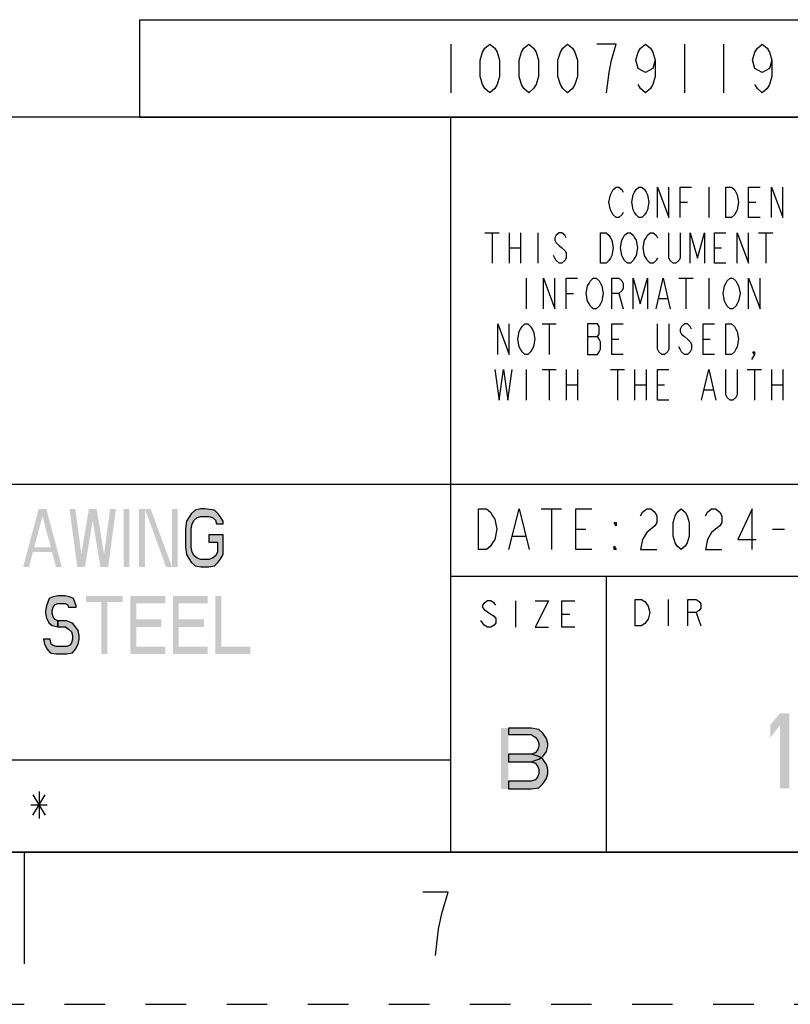
# Model space of a CAD drawing. Units: inches. Extents: x 0 to 17, y 0 to 11.
# Drawn here: x 12.5 to 14.4, y 0 to 2.4 of the extents above; entities that cross this region are included whole.
import ezdxf

# ---------------------------------------------------------------- set-up
doc = ezdxf.new("R2010")
doc.units = ezdxf.units.IN
doc.header["$LTSCALE"] = 0.935
doc.header["$MEASUREMENT"] = 0
doc.linetypes.add('HIDDEN', pattern=[0.2, 0.1, -0.1])
doc.layers.get('0').update_dxf_attribs({"linetype": 'CONTINUOUS'})
doc.layers.add('DEFAULT_2', color=8, linetype='HIDDEN')

# ---------------------------------------------------------------- blocks, each defined once
blk = doc.blocks.new('*T10')
at = {"color": 2, "linetype": 'Continuous'}
for p, q in [((7.68, 1.812), (0, 1.812)), ((0, 0), (0, 1.812)), ((4.608, 0), (4.608, 1.812)), ((7.68, 0), (7.68, 1.812)), ((7.68, 0.906), (0, 0.906)), ((6.144, 0.6795), (6.144, 0.906)), ((7.68, 0.6795), (4.608, 0.6795)), ((4.992, 0), (4.992, 0.6795)), ((7.296, 0), (7.296, 0.6795)), ((4.608, 0.2265), (0, 0.2265)), ((2.304, 0), (2.304, 0.2265)), ((7.68, 0), (0, 0))]:
    blk.add_line(p, q, dxfattribs=at)
blk = doc.blocks.new('*T13')
at = {"color": 2, "linetype": 'Continuous'}
for p, q in [((0, 0), (3.84, 0)), ((0, 0), (0, -0.24)), ((2.496, 0), (2.496, -0.24)), ((3.84, 0), (3.84, -0.24)), ((0, -0.24), (3.84, -0.24))]:
    blk.add_line(p, q, dxfattribs=at)

msp = doc.modelspace()

# ---------------------------------------------------------------- hatches: boundary and pattern name
at = {"linetype": 'Continuous'}
for points in [[(12.9912, 1.1845), (12.9912, 1.1906), (12.9841, 1.2027), (12.9793, 1.2088), (12.9698, 1.218), (12.9459, 1.221), (12.9364, 1.221), (12.9221, 1.218), (12.9126, 1.2088), (12.9078, 1.2027), (12.9006, 1.1906), (12.8983, 1.1723), (12.8983, 1.1267), (12.9006, 1.1084), (12.9078, 1.0963), (12.9126, 1.0902), (12.9221, 1.081), (12.9364, 1.078), (12.9555, 1.078), (12.9698, 1.081), (12.9793, 1.0902), (12.9841, 1.0963), (12.9912, 1.1084), (12.9912, 1.1571), (12.9555, 1.1571), (12.9555, 1.1389), (12.9769, 1.1389), (12.9769, 1.1145), (12.9721, 1.1054), (12.965, 1.0993), (12.9555, 1.0963), (12.9364, 1.0963), (12.9269, 1.0993), (12.9197, 1.1054), (12.915, 1.1145), (12.9126, 1.1267), (12.9126, 1.1723), (12.915, 1.1845), (12.9197, 1.1936), (12.9269, 1.1997), (12.9364, 1.2027), (12.9555, 1.2027), (12.965, 1.1997), (12.9721, 1.1936), (12.9745, 1.1845)], [(12.6289, 0.9791), (12.6289, 0.9822), (12.6218, 1.0004), (12.6146, 1.0035), (12.6004, 1.0065), (12.5837, 1.0065), (12.5694, 1.0035), (12.5622, 1.0004), (12.5551, 0.9822), (12.5527, 0.97), (12.5527, 0.9639), (12.5551, 0.9517), (12.5622, 0.9396), (12.5694, 0.9335), (12.5837, 0.9304), (12.5837, 0.9456), (12.5765, 0.9487), (12.5718, 0.9548), (12.5694, 0.9639), (12.5694, 0.97), (12.5718, 0.9791), (12.5765, 0.9852), (12.5837, 0.9882), (12.6004, 0.9882), (12.6075, 0.9852), (12.6099, 0.9791)], [(12.5837, 0.9304), (12.6027, 0.9304), (12.6099, 0.9244), (12.617, 0.9183), (12.6194, 0.9091), (12.6194, 0.9), (12.617, 0.8909), (12.6123, 0.8848), (12.6051, 0.8818), (12.5789, 0.8818), (12.5718, 0.8848), (12.567, 0.8878), (12.5646, 0.9), (12.5479, 0.9), (12.5503, 0.8878), (12.5574, 0.8757), (12.5646, 0.8665), (12.5789, 0.8635), (12.6051, 0.8635), (12.6194, 0.8665), (12.6266, 0.8757), (12.6337, 0.8878), (12.6361, 0.9), (12.6361, 0.9091), (12.6337, 0.9213), (12.6242, 0.9335), (12.6194, 0.9396), (12.6051, 0.9456), (12.5837, 0.9456)], [(13.695, 0.6808), (13.695, 0.6648), (13.7512, 0.6648), (13.7606, 0.6584), (13.7669, 0.652), (13.77, 0.6425), (13.77, 0.6361), (13.7669, 0.6265), (13.7606, 0.6201), (13.7512, 0.6169), (13.695, 0.6169), (13.695, 0.5978), (13.7512, 0.5978), (13.77, 0.6042), (13.7794, 0.6105), (13.7888, 0.6233), (13.7919, 0.6361), (13.7919, 0.6425), (13.7888, 0.6552), (13.7794, 0.668), (13.77, 0.6776), (13.7512, 0.6808)], [(13.695, 0.6169), (13.695, 0.5978), (13.7512, 0.5978), (13.7606, 0.5946), (13.7669, 0.5882), (13.77, 0.5786), (13.77, 0.569), (13.7669, 0.5595), (13.7606, 0.5531), (13.7512, 0.5499), (13.695, 0.5499), (13.695, 0.5308), (13.7512, 0.5308), (13.77, 0.5339), (13.7794, 0.5435), (13.7888, 0.5563), (13.7919, 0.569), (13.7919, 0.5786), (13.7888, 0.5914), (13.7794, 0.6042), (13.77, 0.6105), (13.7512, 0.6169)]]:
    msp.add_hatch(color=2, dxfattribs=at).paths.add_polyline_path(points)

# ---------------------------------------------------------------- linework, layer by layer
at = {"color": 2, "linetype": 'Continuous'}
for p, q in [((13.553, 2.367), (13.553, 2.247)), ((14.129, 2.367), (14.129, 2.247)), ((14.225, 2.367), (14.225, 2.247)), ((14.189, 2.0145), (14.189, 1.9395)), ((14.1187, 1.977), (14.1363, 1.977)), ((14.2874, 1.977), (14.305, 1.977)), ((13.637, 1.902), (13.6722, 1.902)), ((13.6546, 1.902), (13.6546, 1.827)), ((13.6968, 1.902), (13.6968, 1.827)), ((13.7249, 1.902), (13.7249, 1.827)), ((13.7671, 1.902), (13.7671, 1.827)), ((14.312, 1.902), (14.3472, 1.902)), ((14.3296, 1.902), (14.3296, 1.827)), ((13.6968, 1.8645), (13.7249, 1.8645)), ((14.2031, 1.8645), (14.2206, 1.8645)), ((13.739, 1.7895), (13.739, 1.7145)), ((14.1152, 1.7895), (14.1503, 1.7895)), ((14.1328, 1.7895), (14.1328, 1.7145)), ((14.189, 1.7895), (14.189, 1.7145)), ((13.8374, 1.752), (13.855, 1.752)), ((13.9675, 1.752), (13.9781, 1.7145)), ((14.066, 1.7395), (14.087, 1.7395)), ((13.7777, 1.677), (13.8128, 1.677)), ((13.7952, 1.677), (13.7952, 1.602)), ((13.8902, 1.6458), (13.9148, 1.6458)), ((13.9499, 1.6395), (13.9675, 1.6395)), ((14.1749, 1.6395), (14.1925, 1.6395)), ((13.739, 1.5645), (13.739, 1.4895)), ((13.7777, 1.5645), (13.8128, 1.5645)), ((13.7952, 1.5645), (13.7952, 1.4895)), ((13.8374, 1.5645), (13.8374, 1.4895)), ((13.8656, 1.5645), (13.8656, 1.4895)), ((13.9464, 1.5645), (13.9816, 1.5645)), ((13.964, 1.5645), (13.964, 1.4895)), ((14.0062, 1.5645), (14.0062, 1.4895)), ((14.0343, 1.5645), (14.0343, 1.4895)), ((14.2839, 1.5645), (14.3191, 1.5645)), ((14.3015, 1.5645), (14.3015, 1.4895)), ((14.3437, 1.5645), (14.3437, 1.4895)), ((14.3718, 1.5645), (14.3718, 1.4895)), ((13.8374, 1.527), (13.8656, 1.527)), ((14.0062, 1.527), (14.0343, 1.527)), ((14.0624, 1.527), (14.08, 1.527)), ((14.1785, 1.5145), (14.1995, 1.5145)), ((14.3437, 1.527), (14.3718, 1.527)), ((13.776, 1.221), (13.826, 1.221)), ((13.801, 1.221), (13.801, 1.121)), ((13.861, 1.171), (13.886, 1.171)), ((14.346, 1.171), (14.376, 1.171)), ((13.706, 1.1543), (13.736, 1.1543)), ((14.0885, 0.998), (14.0885, 0.933)), ((13.7125, 0.9945), (13.7125, 0.9295)), ((13.8263, 0.962), (13.8466, 0.962)), ((14.1576, 0.9655), (14.1698, 0.933)), ((12.522, 0.5165), (12.552, 0.4665)), ((12.522, 0.4665), (12.552, 0.5165)), ((12.537, 0.5248), (12.537, 0.4582)), ((12.517, 0.4915), (12.557, 0.4915))]:
    msp.add_line(p, q, dxfattribs=at)
at = {"color": 7, "linetype": 'Continuous'}
for p, q in [((0.375, 0.375), (16.625, 0.375)), ((12.5, 0.375), (12.5, 0.1))]:
    msp.add_line(p, q, dxfattribs=at)
at = {"color": 2, "linetype": 'Continuous'}
for points in [[(13.649, 2.247), (13.637, 2.257), (13.631, 2.267), (13.625, 2.287), (13.625, 2.327), (13.631, 2.347), (13.637, 2.357), (13.649, 2.367), (13.661, 2.357), (13.667, 2.347), (13.673, 2.327), (13.673, 2.287), (13.667, 2.267), (13.661, 2.257), (13.649, 2.247)], [(13.745, 2.247), (13.733, 2.257), (13.727, 2.267), (13.721, 2.287), (13.721, 2.327), (13.727, 2.347), (13.733, 2.357), (13.745, 2.367), (13.757, 2.357), (13.763, 2.347), (13.769, 2.327), (13.769, 2.287), (13.763, 2.267), (13.757, 2.257), (13.745, 2.247)], [(13.841, 2.247), (13.829, 2.257), (13.823, 2.267), (13.817, 2.287), (13.817, 2.327), (13.823, 2.347), (13.829, 2.357), (13.841, 2.367), (13.853, 2.357), (13.859, 2.347), (13.865, 2.327), (13.865, 2.287), (13.859, 2.267), (13.853, 2.257), (13.841, 2.247)], [(13.937, 2.247), (13.943, 2.297), (13.949, 2.327), (13.955, 2.347), (13.961, 2.367), (13.913, 2.367)], [(14.057, 2.327), (14.051, 2.307), (14.033, 2.297), (14.015, 2.307), (14.009, 2.327), (14.015, 2.347), (14.021, 2.357), (14.033, 2.367), (14.045, 2.357), (14.051, 2.347), (14.057, 2.327), (14.057, 2.287), (14.051, 2.267), (14.045, 2.257), (14.033, 2.247), (14.021, 2.257), (14.015, 2.267)], [(14.345, 2.327), (14.339, 2.307), (14.321, 2.297), (14.303, 2.307), (14.297, 2.327), (14.303, 2.347), (14.309, 2.357), (14.321, 2.367), (14.333, 2.357), (14.339, 2.347), (14.345, 2.327), (14.345, 2.287), (14.339, 2.267), (14.333, 2.257), (14.321, 2.247), (14.309, 2.257), (14.303, 2.267)], [(13.9781, 1.952), (13.9745, 1.9457), (13.9675, 1.9395), (13.9605, 1.9395), (13.9535, 1.9457), (13.9499, 1.952), (13.9464, 1.9582), (13.9429, 1.977), (13.9464, 1.9957), (13.9499, 2.002), (13.9535, 2.0082), (13.9605, 2.0145), (13.9675, 2.0145), (13.9745, 2.0082), (13.9781, 2.002)], [(14.0343, 1.952), (14.0308, 1.9457), (14.0238, 1.9395), (14.0167, 1.9395), (14.0097, 1.9457), (14.0062, 1.952), (14.0027, 1.9582), (13.9992, 1.977), (14.0027, 1.9957), (14.0062, 2.002), (14.0097, 2.0082), (14.0167, 2.0145), (14.0238, 2.0145), (14.0308, 2.0082), (14.0343, 2.002), (14.0378, 1.9957), (14.0413, 1.977), (14.0378, 1.9582), (14.0343, 1.952)], [(14.0624, 1.9395), (14.0624, 2.0145), (14.0906, 1.9395), (14.0906, 2.0145)], [(14.1187, 1.9395), (14.1187, 2.0145), (14.1468, 2.0145)], [(14.2312, 2.0145), (14.2452, 2.0145), (14.2523, 2.0082), (14.2558, 2.002), (14.2593, 1.9957), (14.2628, 1.977), (14.2593, 1.9582), (14.2558, 1.952), (14.2523, 1.9457), (14.2452, 1.9395), (14.2312, 1.9395), (14.2312, 2.0145)], [(14.3156, 1.9395), (14.2874, 1.9395), (14.2874, 2.0145), (14.3156, 2.0145)], [(14.3437, 1.9395), (14.3437, 2.0145), (14.3718, 1.9395), (14.3718, 2.0145)], [(13.8374, 1.8895), (13.8339, 1.8957), (13.8269, 1.902), (13.8199, 1.902), (13.8128, 1.8957), (13.8093, 1.8895), (13.8093, 1.8833), (13.8128, 1.877), (13.8199, 1.8708), (13.8269, 1.8645), (13.8339, 1.8583), (13.8374, 1.852), (13.8374, 1.8395), (13.8339, 1.8332), (13.8269, 1.827), (13.8199, 1.827), (13.8128, 1.8332), (13.8093, 1.8395), (13.8058, 1.8457)], [(13.9218, 1.902), (13.9359, 1.902), (13.9429, 1.8957), (13.9464, 1.8895), (13.9499, 1.8833), (13.9535, 1.8645), (13.9499, 1.8457), (13.9464, 1.8395), (13.9429, 1.8332), (13.9359, 1.827), (13.9218, 1.827), (13.9218, 1.902)], [(14.0062, 1.8395), (14.0027, 1.8332), (13.9956, 1.827), (13.9886, 1.827), (13.9816, 1.8332), (13.9781, 1.8395), (13.9745, 1.8457), (13.971, 1.8645), (13.9745, 1.8833), (13.9781, 1.8895), (13.9816, 1.8957), (13.9886, 1.902), (13.9956, 1.902), (14.0027, 1.8957), (14.0062, 1.8895), (14.0097, 1.8833), (14.0132, 1.8645), (14.0097, 1.8457), (14.0062, 1.8395)], [(14.0624, 1.8395), (14.0589, 1.8332), (14.0519, 1.827), (14.0449, 1.827), (14.0378, 1.8332), (14.0343, 1.8395), (14.0308, 1.8457), (14.0273, 1.8645), (14.0308, 1.8833), (14.0343, 1.8895), (14.0378, 1.8957), (14.0449, 1.902), (14.0519, 1.902), (14.0589, 1.8957), (14.0624, 1.8895)], [(14.1187, 1.902), (14.1187, 1.8395), (14.1152, 1.8332), (14.1081, 1.827), (14.1011, 1.827), (14.0941, 1.8332), (14.0906, 1.8395), (14.0906, 1.902)], [(14.1433, 1.827), (14.1433, 1.902), (14.1609, 1.8395), (14.1785, 1.902), (14.1785, 1.827)], [(14.2312, 1.827), (14.2031, 1.827), (14.2031, 1.902), (14.2312, 1.902)], [(14.2593, 1.827), (14.2593, 1.902), (14.2874, 1.827), (14.2874, 1.902)], [(13.7812, 1.7145), (13.7812, 1.7895), (13.8093, 1.7145), (13.8093, 1.7895)], [(13.8374, 1.7145), (13.8374, 1.7895), (13.8656, 1.7895)], [(13.9218, 1.727), (13.9183, 1.7208), (13.9113, 1.7145), (13.9042, 1.7145), (13.8972, 1.7208), (13.8937, 1.727), (13.8902, 1.7332), (13.8867, 1.752), (13.8902, 1.7708), (13.8937, 1.777), (13.8972, 1.7832), (13.9042, 1.7895), (13.9113, 1.7895), (13.9183, 1.7832), (13.9218, 1.777), (13.9253, 1.7708), (13.9288, 1.752), (13.9253, 1.7332), (13.9218, 1.727)], [(13.9499, 1.7145), (13.9499, 1.7895), (13.9675, 1.7895), (13.9745, 1.7832), (13.9781, 1.777), (13.9781, 1.7645), (13.9745, 1.7583), (13.9675, 1.752), (13.9499, 1.752)], [(14.0027, 1.7145), (14.0027, 1.7895), (14.0202, 1.727), (14.0378, 1.7895), (14.0378, 1.7145)], [(14.0589, 1.7145), (14.0765, 1.7895), (14.0941, 1.7145)], [(14.2593, 1.727), (14.2558, 1.7208), (14.2488, 1.7145), (14.2417, 1.7145), (14.2347, 1.7208), (14.2312, 1.727), (14.2277, 1.7332), (14.2242, 1.752), (14.2277, 1.7708), (14.2312, 1.777), (14.2347, 1.7832), (14.2417, 1.7895), (14.2488, 1.7895), (14.2558, 1.7832), (14.2593, 1.777), (14.2628, 1.7708), (14.2663, 1.752), (14.2628, 1.7332), (14.2593, 1.727)], [(14.2874, 1.7145), (14.2874, 1.7895), (14.3156, 1.7145), (14.3156, 1.7895)], [(13.6687, 1.602), (13.6687, 1.677), (13.6968, 1.602), (13.6968, 1.677)], [(13.7531, 1.6145), (13.7495, 1.6083), (13.7425, 1.602), (13.7355, 1.602), (13.7285, 1.6083), (13.7249, 1.6145), (13.7214, 1.6207), (13.7179, 1.6395), (13.7214, 1.6583), (13.7249, 1.6645), (13.7285, 1.6707), (13.7355, 1.677), (13.7425, 1.677), (13.7495, 1.6707), (13.7531, 1.6645), (13.7566, 1.6583), (13.7601, 1.6395), (13.7566, 1.6207), (13.7531, 1.6145)], [(13.8902, 1.677), (13.8902, 1.602), (13.9148, 1.602), (13.9183, 1.6083), (13.9218, 1.6145), (13.9218, 1.6332), (13.9183, 1.6395), (13.9148, 1.6458), (13.9183, 1.652), (13.9183, 1.6707), (13.9148, 1.677), (13.8902, 1.677)], [(13.9781, 1.602), (13.9499, 1.602), (13.9499, 1.677), (13.9781, 1.677)], [(14.0906, 1.677), (14.0906, 1.6145), (14.087, 1.6083), (14.08, 1.602), (14.073, 1.602), (14.066, 1.6083), (14.0624, 1.6145), (14.0624, 1.677)], [(14.1468, 1.6645), (14.1433, 1.6707), (14.1363, 1.677), (14.1292, 1.677), (14.1222, 1.6707), (14.1187, 1.6645), (14.1187, 1.6583), (14.1222, 1.652), (14.1292, 1.6458), (14.1363, 1.6395), (14.1433, 1.6332), (14.1468, 1.627), (14.1468, 1.6145), (14.1433, 1.6083), (14.1363, 1.602), (14.1292, 1.602), (14.1222, 1.6083), (14.1187, 1.6145), (14.1152, 1.6207)], [(14.2031, 1.602), (14.1749, 1.602), (14.1749, 1.677), (14.2031, 1.677)], [(14.2312, 1.677), (14.2452, 1.677), (14.2523, 1.6707), (14.2558, 1.6645), (14.2593, 1.6583), (14.2628, 1.6395), (14.2593, 1.6207), (14.2558, 1.6145), (14.2523, 1.6083), (14.2452, 1.602), (14.2312, 1.602), (14.2312, 1.677)], [(14.3015, 1.602), (14.298, 1.6083), (14.3015, 1.6083), (14.3015, 1.602), (14.2945, 1.5895)], [(13.6617, 1.5645), (13.6722, 1.4895), (13.6828, 1.5645), (13.6933, 1.4895), (13.7038, 1.5645)], [(14.0906, 1.4895), (14.0624, 1.4895), (14.0624, 1.5645), (14.0906, 1.5645)], [(14.1714, 1.4895), (14.189, 1.5645), (14.2066, 1.4895)], [(14.2593, 1.5645), (14.2593, 1.502), (14.2558, 1.4958), (14.2488, 1.4895), (14.2417, 1.4895), (14.2347, 1.4958), (14.2312, 1.502), (14.2312, 1.5645)], [(12.9912, 1.1845), (12.9912, 1.1906), (12.9841, 1.2027), (12.9793, 1.2088), (12.9698, 1.218), (12.9459, 1.221), (12.9364, 1.221), (12.9221, 1.218), (12.9126, 1.2088), (12.9078, 1.2027), (12.9006, 1.1906), (12.8983, 1.1723), (12.8983, 1.1267), (12.9006, 1.1084), (12.9078, 1.0963), (12.9126, 1.0902), (12.9221, 1.081), (12.9364, 1.078), (12.9555, 1.078), (12.9698, 1.081), (12.9793, 1.0902), (12.9841, 1.0963), (12.9912, 1.1084), (12.9912, 1.1571), (12.9555, 1.1571), (12.9555, 1.1389), (12.9769, 1.1389), (12.9769, 1.1145), (12.9721, 1.1054), (12.965, 1.0993), (12.9555, 1.0963), (12.9364, 1.0963), (12.9269, 1.0993), (12.9197, 1.1054), (12.915, 1.1145), (12.9126, 1.1267), (12.9126, 1.1723), (12.915, 1.1845), (12.9197, 1.1936), (12.9269, 1.1997), (12.9364, 1.2027), (12.9555, 1.2027), (12.965, 1.1997), (12.9721, 1.1936), (12.9745, 1.1845), (12.9912, 1.1845)], [(13.621, 1.221), (13.641, 1.221), (13.651, 1.2127), (13.656, 1.2043), (13.661, 1.196), (13.666, 1.171), (13.661, 1.146), (13.656, 1.1377), (13.651, 1.1293), (13.641, 1.121), (13.621, 1.121), (13.621, 1.221)], [(13.696, 1.121), (13.721, 1.221), (13.746, 1.121)], [(13.901, 1.121), (13.861, 1.121), (13.861, 1.221), (13.901, 1.221)], [(14.021, 1.2043), (14.026, 1.2127), (14.036, 1.221), (14.046, 1.221), (14.056, 1.2127), (14.061, 1.2043), (14.061, 1.1877), (14.056, 1.1793), (14.046, 1.171), (14.036, 1.1627), (14.026, 1.146), (14.021, 1.121), (14.061, 1.121)], [(14.121, 1.121), (14.111, 1.1293), (14.106, 1.1377), (14.101, 1.1543), (14.101, 1.1877), (14.106, 1.2043), (14.111, 1.2127), (14.121, 1.221), (14.131, 1.2127), (14.136, 1.2043), (14.141, 1.1877), (14.141, 1.1543), (14.136, 1.1377), (14.131, 1.1293), (14.121, 1.121)], [(14.181, 1.2043), (14.186, 1.2127), (14.196, 1.221), (14.206, 1.221), (14.216, 1.2127), (14.221, 1.2043), (14.221, 1.1877), (14.216, 1.1793), (14.206, 1.171), (14.196, 1.1627), (14.186, 1.146), (14.181, 1.121), (14.221, 1.121)], [(14.296, 1.121), (14.296, 1.221), (14.261, 1.146), (14.306, 1.146)], [(13.961, 1.1877), (13.961, 1.1793), (13.956, 1.1877), (13.961, 1.1877)], [(13.961, 1.121), (13.956, 1.121), (13.956, 1.1293), (13.961, 1.121)], [(12.6289, 0.9791), (12.6289, 0.9822), (12.6218, 1.0004), (12.6146, 1.0035), (12.6004, 1.0065), (12.5837, 1.0065), (12.5694, 1.0035), (12.5622, 1.0004), (12.5551, 0.9822), (12.5527, 0.97), (12.5527, 0.9639), (12.5551, 0.9517), (12.5622, 0.9396), (12.5694, 0.9335), (12.5837, 0.9304), (12.5837, 0.9456), (12.5765, 0.9487), (12.5718, 0.9548), (12.5694, 0.9639), (12.5694, 0.97), (12.5718, 0.9791), (12.5765, 0.9852), (12.5837, 0.9882), (12.6004, 0.9882), (12.6075, 0.9852), (12.6099, 0.9791), (12.6289, 0.9791)], [(14.0073, 0.998), (14.0235, 0.998), (14.0316, 0.9926), (14.0357, 0.9872), (14.0398, 0.9817), (14.0438, 0.9655), (14.0398, 0.9492), (14.0316, 0.9384)], [(14.0316, 0.9384), (14.0235, 0.933), (14.0073, 0.933), (14.0073, 0.998)], [(14.1373, 0.933), (14.1373, 0.998), (14.1576, 0.998), (14.1657, 0.9926), (14.1698, 0.9872), (14.1698, 0.9763), (14.1657, 0.9709), (14.1576, 0.9655), (14.1373, 0.9655)], [(13.6638, 0.9837), (13.6597, 0.9891), (13.6516, 0.9945), (13.6434, 0.9945), (13.6353, 0.9891), (13.6313, 0.9837), (13.6313, 0.9783), (13.6353, 0.9728), (13.6434, 0.9674), (13.6516, 0.962), (13.6597, 0.9566), (13.6638, 0.9512), (13.6638, 0.9403), (13.6597, 0.9349), (13.6516, 0.9295), (13.6434, 0.9295), (13.6353, 0.9349), (13.6313, 0.9403), (13.6272, 0.9457)], [(13.7612, 0.9945), (13.7937, 0.9945), (13.7612, 0.9295), (13.7937, 0.9295)], [(13.8587, 0.9295), (13.8263, 0.9295), (13.8263, 0.9945), (13.8587, 0.9945)], [(12.5837, 0.9304), (12.6027, 0.9304), (12.6099, 0.9244), (12.617, 0.9183), (12.6194, 0.9091), (12.6194, 0.9), (12.617, 0.8909), (12.6123, 0.8848), (12.6051, 0.8818), (12.5789, 0.8818), (12.5718, 0.8848), (12.567, 0.8878), (12.5646, 0.9), (12.5479, 0.9), (12.5503, 0.8878), (12.5574, 0.8757), (12.5646, 0.8665), (12.5789, 0.8635), (12.6051, 0.8635), (12.6194, 0.8665), (12.6266, 0.8757), (12.6337, 0.8878), (12.6361, 0.9), (12.6361, 0.9091), (12.6337, 0.9213), (12.6242, 0.9335), (12.6194, 0.9396), (12.6051, 0.9456), (12.5837, 0.9456), (12.5837, 0.9304)], [(13.695, 0.6808), (13.695, 0.6648), (13.7512, 0.6648), (13.7606, 0.6584), (13.7669, 0.652), (13.77, 0.6425), (13.77, 0.6361), (13.7669, 0.6265), (13.7606, 0.6201), (13.7512, 0.6169), (13.695, 0.6169), (13.695, 0.5978), (13.7512, 0.5978), (13.77, 0.6042), (13.7794, 0.6105), (13.7888, 0.6233), (13.7919, 0.6361), (13.7919, 0.6425), (13.7888, 0.6552), (13.7794, 0.668), (13.77, 0.6776), (13.7512, 0.6808), (13.695, 0.6808)], [(13.695, 0.6169), (13.695, 0.5978), (13.7512, 0.5978), (13.7606, 0.5946), (13.7669, 0.5882), (13.77, 0.5786), (13.77, 0.569), (13.7669, 0.5595), (13.7606, 0.5531), (13.7512, 0.5499), (13.695, 0.5499), (13.695, 0.5308), (13.7512, 0.5308), (13.77, 0.5339), (13.7794, 0.5435), (13.7888, 0.5563), (13.7919, 0.569), (13.7919, 0.5786), (13.7888, 0.5914), (13.7794, 0.6042), (13.77, 0.6105), (13.7512, 0.6169), (13.695, 0.6169)], [(13.5306, 0.2241), (13.5462, 0.2761), (13.4838, 0.2761)], [(13.515, 0.1201), (13.5228, 0.1851), (13.5306, 0.2241)]]:
    msp.add_lwpolyline(points, dxfattribs=at)
for points in [[(12.4979, 1.078), (12.536, 1.221), (12.5122, 1.078), (12.5503, 1.221)], [(12.5789, 1.078), (12.5932, 1.078), (12.5408, 1.221), (12.5551, 1.221)], [(12.6123, 1.221), (12.6313, 1.078), (12.6266, 1.221), (12.6456, 1.078)], [(12.6599, 1.221), (12.6361, 1.078), (12.6742, 1.221), (12.6504, 1.078)], [(12.6647, 1.221), (12.6885, 1.078), (12.679, 1.221), (12.7028, 1.078)], [(12.7124, 1.221), (12.6933, 1.078), (12.7267, 1.221), (12.7076, 1.078)], [(12.7457, 1.221), (12.7457, 1.078), (12.76, 1.221), (12.76, 1.078)], [(12.7839, 1.221), (12.7839, 1.078), (12.7982, 1.221), (12.7982, 1.078)], [(12.7982, 1.221), (12.8506, 1.078), (12.8125, 1.221), (12.8649, 1.078)], [(12.8649, 1.221), (12.8649, 1.078), (12.8792, 1.221), (12.8792, 1.078)], [(12.5169, 1.1267), (12.5169, 1.1145), (12.5741, 1.1267), (12.5741, 1.1145)], [(12.6528, 1.0065), (12.6528, 0.9913), (12.7434, 1.0065), (12.7434, 0.9913)], [(12.7624, 1.0065), (12.7624, 0.8635), (12.7767, 1.0065), (12.7767, 0.8635)], [(12.7767, 1.0065), (12.7767, 0.9882), (12.8482, 1.0065), (12.8482, 0.9882)], [(12.8673, 1.0065), (12.8673, 0.8635), (12.8816, 1.0065), (12.8816, 0.8635)], [(12.8816, 1.0065), (12.8816, 0.9882), (12.9531, 1.0065), (12.9531, 0.9882)], [(12.9721, 1.0065), (12.9721, 0.8635), (12.9864, 1.0065), (12.9864, 0.8635)], [(12.6909, 0.9913), (12.6909, 0.8635), (12.7052, 0.9913), (12.7052, 0.8635)], [(12.7767, 0.9487), (12.7767, 0.9304), (12.8387, 0.9487), (12.8387, 0.9304)], [(12.8816, 0.9487), (12.8816, 0.9304), (12.9436, 0.9487), (12.9436, 0.9304)], [(12.7767, 0.8818), (12.7767, 0.8635), (12.8482, 0.8818), (12.8482, 0.8635)], [(12.8816, 0.8818), (12.8816, 0.8635), (12.9531, 0.8818), (12.9531, 0.8635)], [(12.9864, 0.8818), (12.9864, 0.8635), (13.0579, 0.8818), (13.0579, 0.8635)], [(14.3413, 0.6894), (14.3413, 0.658), (14.3644, 0.717), (14.3875, 0.717)], [(14.3644, 0.717), (14.3644, 0.532), (14.3875, 0.717), (14.3875, 0.532)], [(13.6762, 0.5308), (13.6762, 0.6808), (13.695, 0.5308), (13.695, 0.6808)]]:
    msp.add_solid(points, dxfattribs=at)
at = {"layer": 'DEFAULT_2', "color": 8, "linetype": 'HIDDEN'}
msp.add_line((0, 0), (17, 0), dxfattribs=at)

# ---------------------------------------------------------------- block references
for name, p in [('*T13', (12.785, 2.427)), ('*T10', (8.945, 0.375))]:
    msp.add_blockref(name, p)

doc.saveas('drawing.dxf')
